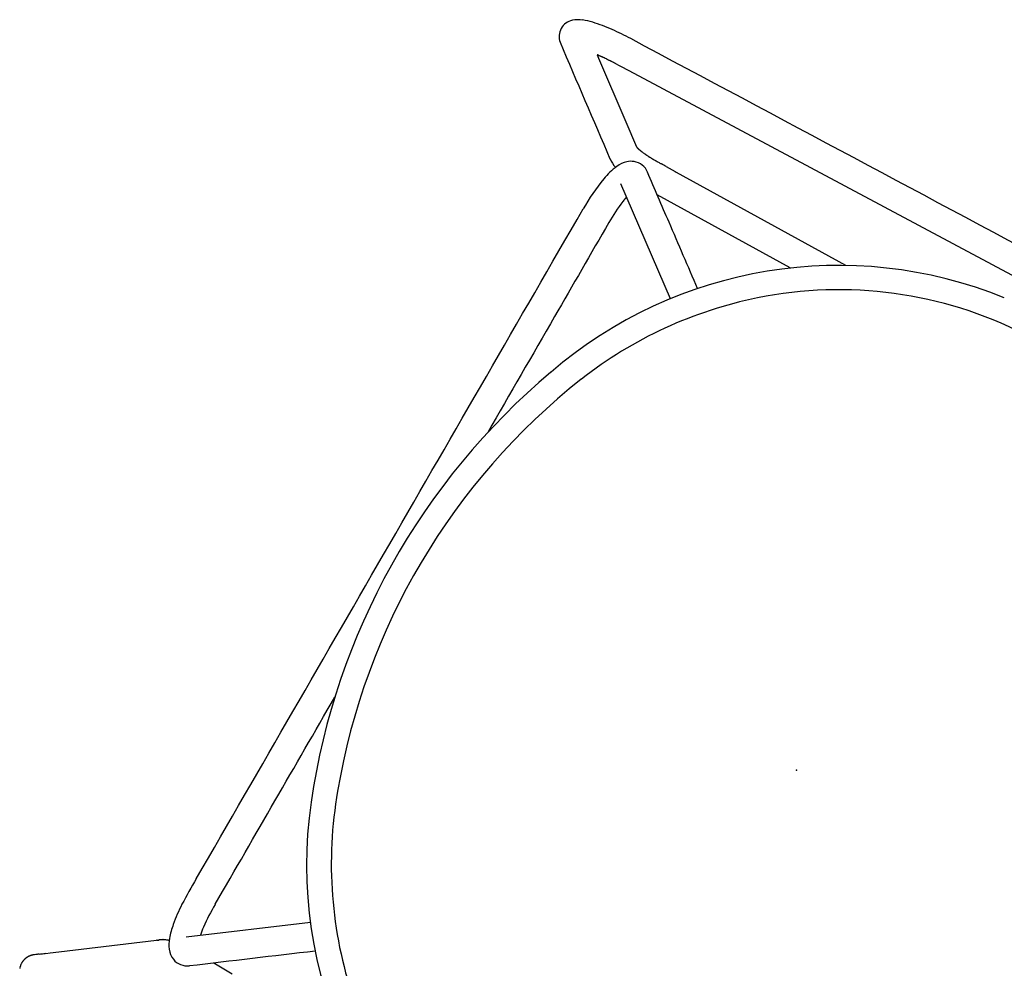
# Model space of a CAD drawing. Units: inches. Extents: x -841 to 712, y -293 to 452.
# Drawn here: x 471 to 487, y 370 to 386 of the extents above; entities that cross this region are included whole.
import ezdxf

# ---------------------------------------------------------------- set-up
doc = ezdxf.new("R2010")
doc.units = ezdxf.units.IN
doc.header["$MEASUREMENT"] = 0
doc.layers.add('SEAT', color=5, linetype='Continuous')

# ---------------------------------------------------------------- blocks, each defined once
blk = doc.blocks.new('3AAS38H01_0P')
at = {"layer": 'SEAT'}
for p, q in [((7.669, 8.985), (-8.018, 8.465)), ((-8.018, 8.465), (-8.174, 8.46)), ((-8.601, 8.43), (-8.553, 8.395)), ((-8.589, 8.432), (-8.589, 8.432)), ((-8.582, 8.433), (-8.584, 8.433)), ((-8.584, 8.433), (-8.584, 8.433)), ((-8.575, 8.434), (-8.577, 8.433)), ((-8.577, 8.433), (-8.577, 8.433)), ((-8.569, 8.434), (-8.57, 8.434)), ((-8.57, 8.434), (-8.57, 8.434)), ((-8.563, 8.435), (-8.563, 8.435)), ((-8.553, 8.395), (-7.653, 7.723)), ((-8.548, 8.437), (-8.55, 8.436)), ((-8.55, 8.436), (-8.55, 8.436)), ((-8.542, 8.437), (-8.543, 8.437)), ((-8.543, 8.437), (-8.543, 8.437)), ((-8.535, 8.438), (-8.535, 8.438)), ((-8.528, 8.439), (-8.53, 8.439)), ((-8.53, 8.439), (-8.53, 8.439)), ((-8.521, 8.44), (-8.523, 8.439)), ((-8.523, 8.439), (-8.523, 8.439)), ((-8.514, 8.44), (-8.514, 8.44)), ((-8.507, 8.441), (-8.509, 8.441)), ((-8.509, 8.441), (-8.509, 8.441)), ((-8.5, 8.442), (-8.502, 8.441)), ((-8.502, 8.441), (-8.502, 8.441)), ((-8.486, 8.443), (-8.486, 8.443)), ((-8.458, 8.445), (-8.46, 8.445)), ((-8.46, 8.445), (-8.46, 8.445)), ((-8.451, 8.446), (-8.452, 8.446)), ((-8.452, 8.446), (-8.452, 8.446)), ((-8.422, 8.448), (-8.424, 8.448)), ((-8.424, 8.448), (-8.424, 8.448)), ((-8.415, 8.449), (-8.416, 8.449)), ((-8.416, 8.449), (-8.416, 8.449)), ((-8.407, 8.449), (-8.409, 8.449)), ((-8.409, 8.449), (-8.409, 8.449)), ((-8.386, 8.451), (-8.386, 8.451)), ((-8.378, 8.451), (-8.38, 8.451)), ((-8.38, 8.451), (-8.38, 8.451)), ((-8.364, 8.452), (-8.364, 8.452)), ((-8.356, 8.453), (-8.358, 8.453)), ((-8.358, 8.453), (-8.358, 8.453)), ((-8.342, 8.453), (-8.342, 8.453)), ((-8.32, 8.455), (-8.321, 8.455)), ((-8.321, 8.455), (-8.321, 8.455)), ((-8.314, 8.455), (-8.314, 8.455)), ((-8.297, 8.456), (-8.299, 8.456)), ((-8.299, 8.456), (-8.299, 8.456)), ((-8.283, 8.456), (-8.283, 8.456)), ((-8.196, 8.459), (-8.264, 8.457)), ((-8.264, 8.457), (-8.264, 8.457)), ((-8.174, 8.46), (-8.196, 8.459)), ((-7.653, 7.723), (-7.301, 7.46)), ((-7.301, 7.46), (-7.301, 7.46)), ((-7.297, 7.455), (-7.297, 7.455)), ((-7.296, 7.455), (-7.296, 7.455)), ((-7.296, 7.455), (-7.296, 7.455)), ((-7.295, 7.454), (-7.295, 7.454)), ((-7.295, 7.454), (-7.295, 7.454)), ((-7.295, 7.454), (-7.295, 7.454)), ((-7.295, 7.454), (-7.295, 7.454)), ((-7.294, 7.454), (-7.294, 7.454)), ((-7.294, 7.454), (-7.294, 7.454)), ((-7.293, 7.453), (-7.293, 7.453)), ((-7.293, 7.453), (-7.293, 7.453)), ((-7.292, 7.453), (-7.292, 7.453)), ((-7.292, 7.453), (-7.292, 7.453)), ((-7.292, 7.453), (-7.292, 7.453)), ((-7.291, 7.453), (-7.291, 7.453)), ((-7.291, 7.453), (-7.291, 7.453)), ((-7.289, 7.452), (-7.289, 7.452)), ((-7.288, 7.452), (-7.288, 7.452)), ((-7.288, 7.452), (-7.288, 7.452)), ((-7.287, 7.451), (-7.287, 7.451)), ((-7.287, 7.451), (-7.287, 7.451)), ((-7.284, 7.451), (-7.284, 7.451)), ((-7.283, 7.45), (-7.283, 7.45)), ((-7.28, 7.449), (-7.28, 7.449)), ((-7.278, 7.449), (-7.278, 7.449)), ((-7.273, 7.447), (-7.273, 7.447)), ((-7.273, 7.447), (-7.273, 7.447)), ((-7.269, 7.446), (-7.269, 7.446)), ((-7.269, 7.446), (-7.269, 7.446)), ((-7.266, 7.446), (-7.266, 7.446)), ((-7.266, 7.446), (-7.266, 7.446)), ((-7.263, 7.445), (-7.263, 7.445)), ((-7.26, 7.444), (-7.26, 7.444)), ((-7.26, 7.444), (-7.26, 7.444)), ((-7.257, 7.444), (-7.257, 7.444)), ((-7.254, 7.443), (-7.254, 7.443)), ((-7.254, 7.443), (-7.254, 7.443)), ((-7.252, 7.443), (-7.252, 7.443)), ((-7.252, 7.443), (-7.252, 7.443)), ((-7.247, 7.442), (-7.247, 7.442)), ((-7.247, 7.442), (-7.247, 7.442)), ((-7.244, 7.441), (-7.244, 7.441)), ((-7.24, 7.44), (-7.24, 7.44)), ((-7.24, 7.44), (-7.24, 7.44)), ((-7.236, 7.44), (-7.236, 7.44)), ((-7.236, 7.44), (-7.236, 7.44)), ((-7.229, 7.438), (-7.229, 7.438)), ((-7.227, 7.438), (-7.227, 7.438)), ((-7.225, 7.438), (-7.225, 7.438)), ((-7.223, 7.437), (-7.223, 7.437)), ((-7.221, 7.437), (-7.221, 7.437)), ((-7.219, 7.437), (-7.219, 7.437)), ((-7.216, 7.436), (-7.216, 7.436)), ((-7.214, 7.436), (-7.214, 7.436)), ((-7.212, 7.436), (-7.212, 7.436)), ((-7.204, 7.434), (-7.204, 7.434)), ((-7.199, 7.434), (-7.199, 7.434)), ((-7.188, 7.432), (-7.188, 7.432)), ((-7.173, 7.43), (-7.173, 7.43)), ((-7.159, 7.429), (-7.159, 7.429)), ((-7.156, 7.428), (-7.156, 7.428)), ((-7.151, 7.428), (-7.151, 7.428)), ((-7.148, 7.428), (-7.148, 7.428)), ((-7.146, 7.427), (-7.146, 7.427)), ((-7.143, 7.427), (-7.143, 7.427)), ((-7.14, 7.427), (-7.14, 7.427)), ((-7.138, 7.427), (-7.138, 7.427)), ((-7.132, 7.426), (-7.132, 7.426)), ((-7.13, 7.426), (-7.13, 7.426)), ((-7.127, 7.426), (-7.127, 7.426)), ((-7.124, 7.425), (-7.124, 7.425)), ((-7.121, 7.425), (-7.121, 7.425)), ((-7.116, 7.425), (-7.116, 7.425)), ((-7.113, 7.425), (-7.113, 7.425)), ((-7.11, 7.424), (-7.11, 7.424)), ((-7.107, 7.424), (-7.107, 7.424)), ((-7.105, 7.424), (-7.105, 7.424)), ((-7.099, 7.424), (-7.099, 7.424)), ((-7.096, 7.423), (-7.096, 7.423)), ((-7.093, 7.423), (-7.093, 7.423)), ((-7.09, 7.423), (-7.09, 7.423)), ((-7.088, 7.423), (-7.088, 7.423)), ((-7.085, 7.423), (-7.085, 7.423)), ((-7.079, 7.422), (-7.079, 7.422)), ((-7.076, 7.422), (-7.076, 7.422)), ((-7.073, 7.422), (-7.073, 7.422)), ((-7.07, 7.422), (-7.07, 7.422)), ((-7.067, 7.422), (-7.067, 7.422)), ((-7.064, 7.421), (-7.064, 7.421)), ((-7.058, 7.421), (-7.058, 7.421)), ((-7.055, 7.421), (-7.055, 7.421)), ((-7.052, 7.421), (-7.052, 7.421)), ((-7.049, 7.421), (-7.049, 7.421)), ((-7.046, 7.421), (-7.046, 7.421)), ((-7.039, 7.42), (-7.039, 7.42)), ((-7.036, 7.42), (-7.036, 7.42)), ((-7.033, 7.42), (-7.033, 7.42)), ((-7.03, 7.42), (-7.03, 7.42)), ((-7.027, 7.42), (-7.027, 7.42)), ((-7.021, 7.42), (-7.021, 7.42)), ((-7.017, 7.42), (-7.017, 7.42)), ((-7.011, 7.419), (-7.011, 7.419)), ((-7.008, 7.419), (-7.008, 7.419)), ((-6.998, 7.419), (-6.998, 7.419)), ((-6.992, 7.419), (-6.992, 7.419)), ((-6.989, 7.419), (-6.989, 7.419)), ((-6.985, 7.419), (-6.985, 7.419)), ((-6.982, 7.419), (-6.982, 7.419)), ((-6.979, 7.419), (-6.979, 7.419)), ((-6.972, 7.418), (-6.972, 7.418)), ((-6.969, 7.418), (-6.969, 7.418)), ((-6.966, 7.418), (-6.966, 7.418)), ((-6.962, 7.418), (-6.962, 7.418)), ((-6.959, 7.418), (-6.959, 7.418)), ((-6.956, 7.418), (-6.956, 7.418)), ((-6.949, 7.418), (-6.949, 7.418)), ((-6.946, 7.418), (-6.946, 7.418)), ((-6.942, 7.418), (-6.942, 7.418)), ((-6.939, 7.418), (-6.939, 7.418)), ((-6.935, 7.418), (-6.935, 7.418)), ((-6.932, 7.418), (-6.932, 7.418)), ((-6.929, 7.418), (-6.929, 7.418)), ((-6.915, 7.418), (-6.915, 7.418)), ((-6.911, 7.418), (-6.911, 7.418)), ((-6.898, 7.418), (-6.894, 7.418)), ((-6.894, 7.418), (-6.891, 7.418)), ((-6.891, 7.418), (-6.887, 7.418)), ((-6.887, 7.418), (-6.884, 7.418)), ((-6.884, 7.418), (-6.884, 7.418)), ((-6.856, 7.419), (-6.856, 7.419)), ((-6.842, 7.419), (-6.842, 7.419)), ((-6.823, 7.42), (-6.813, 7.42)), ((-6.813, 7.42), (-6.813, 7.42)), ((-6.728, 7.422), (-6.557, 7.425)), ((-6.557, 7.425), (-6.539, 7.425)), ((-6.539, 7.425), (-3.405, 7.49)), ((-4.162, 7.002), (-6.62, 6.951)), ((-5.593, 5.595), (-7.223, 6.812)), ((-7.05, 6.578), (-7.051, 6.577)), ((-7.049, 6.589), (-7.049, 6.589)), ((-7.044, 6.621), (-7.044, 6.621)), ((-7.043, 6.625), (-7.043, 6.625)), ((-7.042, 6.632), (-7.042, 6.632)), ((-7.041, 6.638), (-7.041, 6.636)), ((-7.041, 6.636), (-7.041, 6.636)), ((-7.04, 6.644), (-7.04, 6.642)), ((-7.04, 6.642), (-7.04, 6.642)), ((-7.039, 6.649), (-7.039, 6.648)), ((-7.039, 6.648), (-7.039, 6.648)), ((-7.036, 6.666), (-7.036, 6.664)), ((-7.036, 6.664), (-7.036, 6.664)), ((-7.035, 6.671), (-7.035, 6.67)), ((-7.035, 6.67), (-7.035, 6.67)), ((-7.223, -7.288), (-5.593, -6.072)), ((-7.496, -7.503), (-7.496, -7.503)), ((-7.465, -7.49), (-7.465, -7.49)), ((-7.463, -7.489), (-7.463, -7.489)), ((-7.461, -7.488), (-7.461, -7.488)), ((-7.458, -7.488), (-7.458, -7.488)), ((-7.452, -7.485), (-7.452, -7.485)), ((-7.45, -7.484), (-7.45, -7.484)), ((-7.443, -7.482), (-7.443, -7.482)), ((-7.441, -7.481), (-7.441, -7.481)), ((-7.434, -7.479), (-7.434, -7.479)), ((-6.62, -7.428), (-6.271, -7.435)), ((-8.886, -8.53), (-7.61, -7.577)), ((-7.61, -7.577), (-7.61, -7.577)), ((-7.599, -7.569), (-7.598, -7.568)), ((-7.598, -7.568), (-7.597, -7.568)), ((-7.597, -7.568), (-7.596, -7.567)), ((-7.596, -7.567), (-7.595, -7.567)), ((-7.595, -7.567), (-7.594, -7.566)), ((-7.594, -7.565), (-7.592, -7.565)), ((-7.594, -7.566), (-7.594, -7.565)), ((-7.592, -7.564), (-7.591, -7.563)), ((-7.592, -7.565), (-7.592, -7.564)), ((-7.591, -7.563), (-7.59, -7.563)), ((-7.59, -7.563), (-7.589, -7.562)), ((-7.589, -7.562), (-7.588, -7.561)), ((-7.589, -7.562), (-7.589, -7.562)), ((-7.588, -7.561), (-7.587, -7.561)), ((-7.587, -7.561), (-7.587, -7.561)), ((-7.586, -7.56), (-7.586, -7.559)), ((-7.586, -7.559), (-7.586, -7.559)), ((-7.585, -7.559), (-7.584, -7.558)), ((-7.584, -7.558), (-7.584, -7.558)), ((-7.583, -7.558), (-7.583, -7.557)), ((-7.583, -7.557), (-7.583, -7.557)), ((-7.582, -7.557), (-7.582, -7.556)), ((-7.582, -7.556), (-7.582, -7.556)), ((-7.58, -7.555), (-7.58, -7.555)), ((-7.58, -7.555), (-7.58, -7.555)), ((-7.579, -7.554), (-7.578, -7.554)), ((-7.579, -7.554), (-7.579, -7.554)), ((-7.578, -7.554), (-7.576, -7.552)), ((-7.578, -7.554), (-7.578, -7.554)), ((-7.576, -7.552), (-7.576, -7.552)), ((-7.575, -7.551), (-7.574, -7.551)), ((-7.574, -7.551), (-7.574, -7.551)), ((-7.574, -7.551), (-7.574, -7.551)), ((-7.573, -7.55), (-7.573, -7.55)), ((-7.571, -7.548), (-7.571, -7.548)), ((-7.571, -7.548), (-7.571, -7.548)), ((-7.567, -7.545), (-7.567, -7.545)), ((-7.563, -7.542), (-7.563, -7.542)), ((-7.561, -7.541), (-7.561, -7.541)), ((-7.561, -7.541), (-7.561, -7.541)), ((-7.559, -7.54), (-7.559, -7.54)), ((-7.559, -7.54), (-7.559, -7.54)), ((-7.547, -7.532), (-7.547, -7.532)), ((-7.543, -7.529), (-7.543, -7.529)), ((-7.541, -7.528), (-7.541, -7.528)), ((-7.539, -7.526), (-7.539, -7.526)), ((-7.537, -7.525), (-7.537, -7.525)), ((-7.535, -7.524), (-7.535, -7.524)), ((-7.53, -7.521), (-7.53, -7.521)), ((-7.528, -7.52), (-7.528, -7.52)), ((-7.526, -7.519), (-7.526, -7.519)), ((-7.524, -7.518), (-7.524, -7.518)), ((-7.522, -7.516), (-7.522, -7.516)), ((-7.52, -7.515), (-7.52, -7.515)), ((-7.518, -7.514), (-7.518, -7.514)), ((-7.515, -7.513), (-7.515, -7.513)), ((-7.513, -7.512), (-7.513, -7.512)), ((-7.511, -7.511), (-7.511, -7.511)), ((-7.509, -7.51), (-7.509, -7.51)), ((-7.507, -7.508), (-7.507, -7.508)), ((-7.505, -7.508), (-7.505, -7.508)), ((-9.055, -8.657), (-8.999, -8.615)), ((-8.999, -8.615), (-8.886, -8.53)), ((-9.218, -8.779), (-9.218, -8.779)), ((-9.215, -8.776), (-9.215, -8.776)), ((-9.215, -8.777), (-9.215, -8.777)), ((-9.208, -8.771), (-9.208, -8.771)), ((-9.207, -8.77), (-9.207, -8.77)), ((-9.205, -8.769), (-9.205, -8.769)), ((-9.204, -8.768), (-9.204, -8.768)), ((-9.204, -8.768), (-9.204, -8.768)), ((-9.172, -8.743), (-9.169, -8.741)), ((-9.169, -8.741), (-9.169, -8.741)), ((-9.157, -8.733), (-9.157, -8.733)), ((-9.143, -8.722), (-9.129, -8.711)), ((-9.129, -8.711), (-9.115, -8.701)), ((-9.115, -8.701), (-9.115, -8.701)), ((-9.312, -8.934), (-9.312, -8.934)), ((-9.31, -8.924), (-9.31, -8.924)), ((-9.31, -8.925), (-9.31, -8.925)), ((-9.31, -8.928), (-9.31, -8.928)), ((-9.309, -8.921), (-9.309, -8.921)), ((-9.309, -8.922), (-9.309, -8.922)), ((-9.308, -8.918), (-9.308, -8.918)), ((-9.308, -8.919), (-9.308, -8.919)), ((-9.307, -8.915), (-9.307, -8.915)), ((-9.307, -8.915), (-9.307, -8.915)), ((-9.306, -8.912), (-9.306, -8.912)), ((-9.306, -8.912), (-9.306, -8.912)), ((-9.305, -8.909), (-9.305, -8.909)), ((-9.305, -8.909), (-9.305, -8.909)), ((-9.304, -8.906), (-9.304, -8.906)), ((-9.304, -8.906), (-9.304, -8.906)), ((-9.303, -8.903), (-9.303, -8.903)), ((-9.302, -8.9), (-9.302, -8.9)), ((-9.302, -8.9), (-9.302, -8.9)), ((-9.301, -8.897), (-9.301, -8.897)), ((-9.301, -8.897), (-9.301, -8.897)), ((-9.3, -8.894), (-9.3, -8.894)), ((-9.3, -8.894), (-9.3, -8.894)), ((-9.297, -8.886), (-9.297, -8.886)), ((-9.295, -8.882), (-9.295, -8.882)), ((-9.291, -8.874), (-9.291, -8.874)), ((-9.289, -8.869), (-9.289, -8.869)), ((-9.288, -8.867), (-9.288, -8.867)), ((-9.287, -8.864), (-9.287, -8.864)), ((-9.286, -8.863), (-9.286, -8.863)), ((-9.284, -8.86), (-9.284, -8.86)), ((-9.281, -8.855), (-9.281, -8.855)), ((-9.28, -8.852), (-9.28, -8.852)), ((-9.28, -8.852), (-9.28, -8.852)), ((-9.278, -8.849), (-9.278, -8.849)), ((-9.278, -8.85), (-9.278, -8.85)), ((-9.277, -8.847), (-9.277, -8.847)), ((-9.276, -8.847), (-9.276, -8.847)), ((-9.275, -8.844), (-9.275, -8.844)), ((-9.273, -8.842), (-9.273, -8.842)), ((-9.273, -8.842), (-9.273, -8.842)), ((-9.272, -8.839), (-9.272, -8.839)), ((-9.272, -8.839), (-9.272, -8.839)), ((-9.27, -8.837), (-9.27, -8.837)), ((-9.266, -8.831), (-9.266, -8.831)), ((-9.266, -8.832), (-9.266, -8.832)), ((-9.263, -8.827), (-9.263, -8.827)), ((-9.259, -8.822), (-9.259, -8.822)), ((-9.256, -8.818), (-9.256, -8.818)), ((-9.256, -8.818), (-9.256, -8.818)), ((-9.254, -8.815), (-9.254, -8.815)), ((-9.254, -8.816), (-9.254, -8.816)), ((-9.252, -8.813), (-9.252, -8.813)), ((-9.247, -8.807), (-9.247, -8.807)), ((-9.246, -8.806), (-9.246, -8.806)), ((-9.242, -8.802), (-9.242, -8.802)), ((-9.239, -8.799), (-9.239, -8.799)), ((-9.239, -8.799), (-9.239, -8.799)), ((-9.237, -8.797), (-9.237, -8.797)), ((-9.235, -8.795), (-9.235, -8.795)), ((-9.235, -8.795), (-9.235, -8.795)), ((-9.228, -8.788), (-9.228, -8.788)), ((-9.224, -8.784), (-9.224, -8.784)), ((-9.221, -8.782), (-9.221, -8.782)), ((-9.318, -8.985), (-9.318, -8.985)), ((-9.318, -8.985), (-9.318, -8.985)), ((-9.318, -8.988), (-9.318, -8.988)), ((-9.318, -8.989), (-9.318, -8.989)), ((-9.318, -8.991), (-9.318, -8.991)), ((-9.318, -8.992), (-9.318, -8.992)), ((-9.318, -8.995), (-9.318, -8.995)), ((-9.318, -8.995), (-9.318, -8.995)), ((-9.317, -8.966), (-9.317, -8.966)), ((-9.317, -8.969), (-9.317, -8.969)), ((-9.317, -8.969), (-9.317, -8.969)), ((-9.317, -8.972), (-9.317, -8.972)), ((-9.317, -8.972), (-9.317, -8.972)), ((-9.317, -8.975), (-9.317, -8.975)), ((-9.317, -8.976), (-9.317, -8.976)), ((-9.317, -8.979), (-9.317, -8.979)), ((-9.317, -8.982), (-9.317, -8.982)), ((-9.317, -8.982), (-9.317, -8.982)), ((-9.317, -8.998), (-9.317, -8.998)), ((-9.317, -8.998), (-9.317, -8.998)), ((-9.317, -9.001), (-9.317, -9.001)), ((-9.317, -9.002), (-9.317, -9.002)), ((-9.317, -9.004), (-9.317, -9.004)), ((-9.317, -9.005), (-9.317, -9.005)), ((-9.317, -9.008), (-9.317, -9.008)), ((-9.317, -9.008), (-9.317, -9.008)), ((-9.317, -9.011), (-9.317, -9.011)), ((-9.317, -9.011), (-9.317, -9.011)), ((-9.316, -8.956), (-9.316, -8.956)), ((-9.316, -8.959), (-9.316, -8.959)), ((-9.316, -9.014), (-9.316, -9.014)), ((-9.316, -9.015), (-9.316, -9.015)), ((-9.316, -9.018), (-9.316, -9.018)), ((-9.315, -8.953), (-9.315, -8.953)), ((-9.315, -9.024), (-9.315, -9.024)), ((-9.314, -8.943), (-9.314, -8.943)), ((-9.314, -9.03), (-9.314, -9.03)), ((-9.314, -9.03), (-9.314, -9.03)), ((-9.313, -9.036), (-9.313, -9.036)), ((-9.313, -9.037), (-9.313, -9.037)), ((-9.312, -9.043), (-9.312, -9.043)), ((-9.312, -9.043), (-9.312, -9.043)), ((-9.311, -9.049), (-9.311, -9.049)), ((-9.311, -9.049), (-9.311, -9.049)), ((-9.309, -9.055), (-9.309, -9.055)), ((-9.309, -9.056), (-9.309, -9.056)), ((-9.308, -9.059), (-9.308, -9.059)), ((-9.308, -9.061), (-9.308, -9.061)), ((-9.308, -9.062), (-9.308, -9.062)), ((-9.307, -9.064), (-9.307, -9.064)), ((-9.307, -9.065), (-9.307, -9.065)), ((-9.304, -9.073), (-9.304, -9.073)), ((-9.304, -9.074), (-9.304, -9.074)), ((-9.302, -9.079), (-9.302, -9.079)), ((-9.302, -9.08), (-9.302, -9.08))]:
    blk.add_line(p, q, dxfattribs=at)
for centre, radius, start, end in [((81549.22, -2460809.826), 2462169.891, 91.897843382, 91.898225797), ((-8.924, 8.38), 0.452, 110.9903, 132.2522), ((-8.675, 7.766), 1.115, 103.0369, 111.6561), ((-8.32, 6.211), 2.709, 95.8418, 102.934), ((-8.127, 4.552), 4.38, 91.7452, 96.1321), ((-9.046, 8.513), 0.272, 132.027, 229.4523), ((311.157, 435.131), 533.688, 233.10764, 233.32818), ((-8.221, 5.455), 3, 97.0303, 97.2725), ((-8.21, 5.362), 3.093, 96.9374, 97.0312), ((-8.203, 5.306), 3.15, 96.8156, 96.9081), ((-8.197, 5.257), 3.199, 96.6949, 96.7864), ((-8.196, 5.243), 3.213, 96.5743, 96.6659), ((-8.196, 5.25), 3.206, 96.3316, 96.5746), ((-8.197, 5.255), 3.201, 96.2085, 96.3017), ((-8.184, 5.135), 3.321, 96.0586, 96.178), ((-8.17, 4.998), 3.459, 95.9739, 96.0585), ((-8.152, 4.826), 3.632, 95.8644, 95.9453), ((-8.161, 4.922), 3.536, 95.7243, 95.8361), ((-8.182, 5.125), 3.332, 95.6324, 95.7245), ((-8.181, 5.114), 3.343, 95.5124, 95.6054), ((-8.149, 4.782), 3.676, 95.2624, 95.4835), ((-8.152, 4.815), 3.644, 94.8474, 95.2664), ((-8.141, 4.692), 3.767, 94.7383, 94.8204), ((-8.135, 4.622), 3.837, 94.3084, 94.712), ((-8.131, 4.566), 3.893, 94.2016, 94.2822), ((-8.129, 4.54), 3.919, 94.0953, 94.1757), ((-8.125, 4.481), 3.978, 93.7544, 94.0693), ((-8.125, 4.474), 3.986, 93.6753, 93.7548), ((-8.123, 4.454), 4.006, 93.4385, 93.6489), ((-8.116, 4.33), 4.13, 93.3635, 93.4393), ((-8.118, 4.375), 4.084, 93.1323, 93.3381), ((-8.116, 4.325), 4.135, 92.8484, 93.1301), ((-8.117, 4.348), 4.112, 92.7468, 92.824), ((-8.122, 4.45), 4.01, 92.5351, 92.7466), ((-8.078, 3.458), 5.002, 92.3404, 92.509), ((-8.189, 6.174), 2.284, 91.8805, 92.3503), ((0.065, 1.247), 7.139, 97.8702, 160.7572), ((0.011, 1.359), 6.621, 92.9691, 131.504), ((-1.321, 15.545), 10.056, 233.5126, 233.5771), ((-7.284, 7.484), 0.032, 246.3565, 247.8384), ((-7.276, 7.503), 0.0523, 247.7164, 248.2233), ((-7.274, 7.51), 0.0597, 248.2173, 248.51), ((-7.271, 7.517), 0.0674, 248.5117, 248.876), ((-7.268, 7.524), 0.0743, 248.8747, 249.1611), ((-7.264, 7.534), 0.0855, 249.1977, 249.4762), ((-7.258, 7.552), 0.104, 249.5235, 250.2461), ((-7.251, 7.571), 0.125, 250.2673, 250.6707), ((-7.248, 7.58), 0.135, 250.7, 250.8265), ((-7.246, 7.584), 0.139, 250.8264, 250.9532), ((-7.242, 7.597), 0.153, 250.9946, 251.7997), ((-7.234, 7.621), 0.178, 251.7934, 252.3283), ((-7.228, 7.639), 0.197, 252.352, 252.5838), ((-7.22, 7.666), 0.224, 252.62, 253.3374), ((-7.212, 7.69), 0.25, 253.3288, 253.5902), ((-7.206, 7.712), 0.273, 253.5963, 254.2897), ((-7.2, 7.735), 0.296, 254.286, 254.7162), ((-7.19, 7.768), 0.331, 254.7254, 255.5942), ((-7.175, 7.829), 0.394, 255.6072, 256.1916), ((-7.164, 7.873), 0.439, 256.2015, 256.5655), ((-7.158, 7.898), 0.465, 256.5813, 256.9347), ((-7.158, 7.899), 0.465, 256.934, 257.3098), ((-7.153, 7.919), 0.487, 257.3298, 257.6818), ((-7.145, 7.955), 0.523, 257.6832, 258.0412), ((-7.136, 8), 0.569, 258.0527, 258.2094), ((-7.123, 8.061), 0.631, 258.2256, 258.6913), ((-7.115, 8.102), 0.673, 258.698, 258.9948), ((-7.116, 8.095), 0.666, 258.9938, 259.3068), ((-7.115, 8.103), 0.674, 259.3218, 259.6214), ((-7.103, 8.166), 0.738, 259.6446, 260.2449), ((-7.092, 8.233), 0.807, 260.2363, 260.3647), ((-7.086, 8.265), 0.839, 260.3654, 260.5158), ((-7.084, 8.281), 0.855, 260.5153, 260.6412), ((-7.079, 8.309), 0.883, 260.6417, 260.786), ((-7.077, 8.323), 0.898, 260.7856, 260.9095), ((-7.073, 8.347), 0.922, 260.9098, 261.0494), ((-7.071, 8.359), 0.935, 261.0491, 261.1714), ((-7.068, 8.378), 0.954, 261.1716, 261.308), ((-7.064, 8.408), 0.984, 261.3097, 261.819), ((-7.058, 8.445), 1.021, 261.818, 262.0694), ((-7.046, 8.534), 1.111, 262.0747, 262.6627), ((-7.03, 8.654), 1.232, 262.6619, 263.3324), ((-7.016, 8.775), 1.354, 263.3341, 263.9692), ((-7.006, 8.868), 1.447, 263.9628, 264.0707), ((-7.004, 8.894), 1.473, 264.0705, 264.2713), ((-7.003, 8.899), 1.478, 264.2713, 264.3657), ((-7.003, 8.899), 1.479, 264.3659, 264.4732), ((-7.001, 8.924), 1.504, 264.4729, 264.5677), ((-7, 8.931), 1.511, 264.568, 264.6729), ((-6.996, 8.975), 1.555, 264.6724, 264.7669), ((-6.989, 9.048), 1.628, 264.7689, 264.9589), ((-6.981, 9.137), 1.717, 264.9588, 265.0504), ((-6.98, 9.156), 1.737, 265.0504, 265.1395), ((-6.978, 9.182), 1.763, 265.1388, 265.2291), ((-6.975, 9.21), 1.79, 265.2295, 265.3159), ((-6.979, 9.17), 1.75, 265.3148, 265.495), ((-6.98, 9.155), 1.735, 265.4947, 265.5916), ((-6.981, 9.136), 1.717, 265.5921, 265.6798), ((-6.98, 9.15), 1.731, 265.6797, 265.7782), ((-6.977, 9.19), 1.77, 265.7782, 265.8644), ((-6.971, 9.272), 1.852, 265.866, 266.0433), ((-6.962, 9.399), 1.98, 266.0435, 266.1282), ((-6.96, 9.441), 2.022, 266.1277, 266.209), ((-6.955, 9.514), 2.096, 266.2095, 266.2889), ((-6.954, 9.526), 2.108, 266.2894, 266.3687), ((-6.955, 9.517), 2.098, 266.3683, 266.4485), ((-6.955, 9.505), 2.087, 266.4487, 266.6114), ((-6.96, 9.419), 2, 266.6125, 266.6934), ((-6.96, 9.433), 2.014, 266.693, 266.7817), ((-6.96, 9.427), 2.009, 266.7821, 266.8619), ((-6.958, 9.46), 2.041, 266.8618, 266.9505), ((-6.955, 9.524), 2.105, 266.9505, 267.0277), ((-6.949, 9.645), 2.226, 267.0292, 267.1858), ((-6.943, 9.753), 2.335, 267.1858, 267.2618), ((-6.943, 9.767), 2.348, 267.2615, 267.3354), ((-6.941, 9.809), 2.391, 267.3358, 267.4096), ((-6.942, 9.783), 2.365, 267.4095, 267.4839), ((-6.943, 9.748), 2.33, 267.4829, 267.6343), ((-6.943, 9.746), 2.328, 267.6344, 267.7122), ((-6.944, 9.742), 2.323, 267.7127, 267.7873), ((-6.942, 9.788), 2.37, 267.7871, 267.8651), ((-6.941, 9.809), 2.391, 267.8653, 267.9375), ((-6.938, 9.901), 2.483, 267.9379, 268.0832), ((-6.935, 9.985), 2.567, 268.083, 268.1565), ((-6.935, 9.969), 2.55, 268.1562, 268.2988), ((-6.935, 9.98), 2.562, 268.2987, 268.3683), ((-6.935, 9.985), 2.566, 268.3687, 268.5848), ((-6.933, 10.078), 2.66, 268.5848, 268.7241), ((-6.931, 10.167), 2.749, 268.7233, 268.7918), ((-6.93, 10.219), 2.801, 268.7914, 268.8576), ((-6.929, 10.253), 2.835, 268.8578, 268.9244), ((-6.929, 10.234), 2.816, 268.9241, 268.9909), ((-6.929, 10.232), 2.814, 268.991, 269.1257), ((-6.93, 10.15), 2.732, 269.1264, 269.1936), ((-6.93, 10.199), 2.781, 269.1937, 269.2642), ((-6.93, 10.169), 2.75, 269.2645, 269.3314), ((-6.93, 10.198), 2.78, 269.3314, 269.402), ((-6.929, 10.279), 2.861, 269.4018, 269.4672), ((-6.928, 10.393), 2.975, 269.4682, 269.598), ((-6.927, 10.502), 3.084, 269.598, 269.6602), ((-6.927, 10.536), 3.117, 269.66, 269.7227), ((-6.927, 10.592), 3.174, 269.7229, 269.7831), ((-6.927, 10.605), 3.186, 269.7833, 269.8451), ((-6.927, 10.591), 3.173, 269.8448, 269.9055), ((-6.927, 10.559), 3.141, 269.9056, 269.968), ((-6.927, 10.293), 2.875, 269.9647, 270.2356), ((-6.926, 10.108), 2.69, 270.2373, 270.3129), ((-6.927, 10.229), 2.811, 270.3178, 270.5995), ((-6.97, 13.482), 6.064, 270.8119, 271.0757), ((-7.033, 16.951), 9.533, 271.0662, 271.1508), ((-7.146, 22.578), 15.162, 271.1513, 271.2219), ((-5.595, -48.005), 55.438, 91.1707, 91.2589), ((-7.105, 6.94), 0.312, 111.1998, 132.9568), ((-7.115, 6.963), 0.287, 52.3349, 110.9117), ((-641.996, -844.498), 1062.388, 53.242706, 53.290197), ((-7.305, 7.426), 0.443, 232.0792, 253.7756), ((-6.987, 6.83), 0.473, 134.2804, 155.7719), ((-6.257, 6.527), 1.264, 156.8363, 170.2427), ((-4.419, 6.204), 3.129, 170.1214, 180.9548), ((-4.186, 6.195), 2.89, 172.4035, 180.4634), ((-5.067, 6.296), 2.003, 171.6061, 171.9163), ((-5.195, 6.316), 1.873, 170.6346, 171.614), ((-5.312, 6.335), 1.755, 170.4819, 170.6255), ((-5.351, 6.341), 1.716, 170.2344, 170.4823), ((-5.389, 6.348), 1.677, 170.0859, 170.2339), ((-5.426, 6.354), 1.64, 169.8835, 170.0337), ((-5.466, 6.361), 1.599, 169.678, 169.8306), ((-5.544, 6.376), 1.52, 169.0452, 169.6274), ((-5.61, 6.388), 1.453, 168.8249, 168.9868), ((-23115.601, -30949.66), 38630.775, 53.2563597, 53.2581011), ((0.145, 1.194), 6.833, 131.4265, 158.0528), ((-698710.632, -0.744), 698703.084, 359.999536835, 0.00056547), ((7292.829, 5.336), 7299.905, 179.9934422, 180.0072691), ((164292.009, 3.402), 164299.085, 179.99964882, 180.00040493), ((3.848, -0.239), 10.804, 158.3459, 200.4463), ((3.854, -0.238), 11.207, 159.975, 201.7049), ((-100167.295, -3.713), 100160.219, 359.99835048, 0.00056942), ((0.147, -1.668), 6.837, 200.0603, 228.5736), ((0.05, -1.742), 7.117, 201.7793, 267.4902), ((2.504, -6.511), 10.053, 179.3226, 182.0203), ((-3559.452, 4753.384), 5940.365, 306.7288789, 306.7487008), ((-3.902, -6.653), 3.174, 178.9793, 186.4811), ((-4.823, -6.732), 2.723, 182.8023, 190.2731), ((-5.212, -6.792), 1.857, 186.7661, 191.0397), ((-6.142, -6.978), 1.381, 189.984, 199.8011), ((-7.307, -7.909), 0.448, 114.9673, 116.2113), ((-7.287, -7.953), 0.496, 111.0155, 114.9106), ((-7.269, -7.997), 0.544, 110.835, 111.0767), ((-7.263, -8.014), 0.561, 110.584, 110.8355), ((-7.262, -8.018), 0.566, 110.3529, 110.5831), ((-7.256, -8.033), 0.582, 109.6395, 110.3508), ((-7.251, -8.047), 0.596, 109.4249, 109.6409), ((-7.246, -8.063), 0.613, 108.7453, 109.4228), ((-7.241, -8.077), 0.628, 108.5438, 108.7466), ((-6.916, -7.263), 0.557, 199.1714, 217.4409), ((-7.235, -8.094), 0.646, 107.8954, 108.5418), ((-7.228, -8.116), 0.669, 107.4739, 107.8956), ((-3.287, -13.389), 7.243, 126.5336, 126.6417), ((-8.264, -6.653), 1.132, 306.7401, 306.803), ((-8.143, -6.815), 0.93, 306.8366, 306.9101), ((-8.054, -6.934), 0.782, 306.9493, 307.0332), ((-7.985, -7.025), 0.668, 307.0781, 307.172), ((-7.911, -7.123), 0.545, 307.2193, 307.4648), ((-7.974, -7.041), 0.648, 307.4996, 307.5717), ((-6.881, -8.456), 1.14, 127.4971, 127.5775), ((-7.138, -8.121), 0.718, 127.3315, 127.3931), ((-7.207, -8.03), 0.604, 127.0196, 127.337), ((-7.266, -7.952), 0.506, 126.5361, 127.0111), ((-7.3, -7.906), 0.448, 125.8161, 126.5365), ((-7.315, -7.886), 0.423, 125.5272, 125.8111), ((-7.321, -7.877), 0.413, 125.2199, 125.5185), ((-7.332, -7.861), 0.394, 123.1725, 125.2239), ((-7.339, -7.851), 0.382, 122.4279, 123.1641), ((-7.34, -7.849), 0.379, 122.0455, 122.4301), ((-7.338, -7.852), 0.382, 121.6787, 122.044), ((-7.34, -7.849), 0.379, 121.2837, 121.6797), ((-7.338, -7.852), 0.383, 120.9205, 121.2818), ((-7.336, -7.855), 0.386, 120.1807, 120.921), ((-7.33, -7.866), 0.398, 119.8034, 120.1836), ((-7.329, -7.867), 0.4, 119.4758, 119.8022), ((-7.325, -7.874), 0.408, 119.1061, 119.4766), ((-7.324, -7.876), 0.411, 118.7928, 119.1053), ((-7.32, -7.884), 0.419, 118.433, 118.7933), ((-7.325, -7.874), 0.409, 118.1258, 118.436), ((-7.311, -7.9), 0.438, 117.779, 118.1234), ((-7.325, -7.874), 0.408, 117.4722, 117.7805), ((-7.308, -7.907), 0.445, 117.1361, 117.4751), ((-7.315, -7.894), 0.43, 116.8416, 117.1339), ((-7.312, -7.898), 0.436, 116.5002, 116.8444), ((-7.308, -7.906), 0.444, 116.2145, 116.4997), ((-7.1, -7.407), 0.323, 217.0642, 248.6068), ((-7.115, -7.439), 0.288, 249.1337, 307.6045), ((-9.04, -8.989), 0.275, 130.3631, 131.3174), ((-9.035, -8.994), 0.283, 129.6299, 130.3645), ((-9.017, -9.016), 0.311, 127.8013, 129.5256), ((-9.04, -8.988), 0.274, 129.5491, 129.6339), ((-8.976, -9.069), 0.377, 127.6433, 127.8326), ((-8.933, -9.125), 0.448, 127.4359, 127.6397), ((-8.769, -9.339), 0.718, 127.3092, 127.4306), ((-5.892, -13.115), 5.465, 126.8792, 127.3056), ((-3.983, -15.657), 8.644, 126.769, 126.8653), ((-1.4, -19.115), 12.96, 126.6884, 126.7668), ((-41.031, 34.13), 53.415, 306.6925, 306.7718), ((-9.052, -8.989), 0.266, 168.0673, 170.0664), ((-9.052, -8.989), 0.266, 166.5918, 168.0677), ((-9.052, -8.989), 0.266, 165.28, 165.8959), ((-9.051, -8.989), 0.266, 165.8952, 165.977), ((-9.051, -8.989), 0.266, 165.9773, 166.5914), ((-9.051, -8.989), 0.267, 164.5864, 165.2003), ((-9.037, -8.993), 0.281, 165.2028, 165.279), ((-9.051, -8.989), 0.266, 163.8921, 164.5069), ((-9.053, -8.989), 0.265, 164.506, 164.5863), ((-9.05, -8.99), 0.267, 163.2029, 163.8144), ((-9.05, -8.99), 0.268, 163.815, 163.8926), ((-9.051, -8.989), 0.267, 162.5138, 163.1258), ((-9.052, -8.989), 0.266, 163.1249, 163.2028), ((-9.05, -8.99), 0.268, 161.8299, 162.44), ((-9.05, -8.99), 0.268, 162.4393, 162.5144), ((-9.049, -8.99), 0.268, 161.1502, 161.7577), ((-9.049, -8.99), 0.269, 161.757, 161.8304), ((-9.048, -8.99), 0.27, 160.4765, 161.1501), ((-9.047, -8.991), 0.271, 159.8063, 160.4054), ((-9.048, -8.99), 0.27, 160.4058, 160.4759), ((-9.047, -8.991), 0.271, 159.14, 159.737), ((-9.047, -8.991), 0.271, 159.7371, 159.806), ((-9.046, -8.991), 0.272, 157.1626, 159.0717), ((-9.049, -8.99), 0.268, 159.072, 159.1404), ((-9.045, -8.991), 0.273, 156.4449, 157.1635), ((-9.044, -8.992), 0.274, 154.4942, 156.4449), ((-9.044, -8.992), 0.274, 153.2603, 154.4948), ((-9.045, -8.991), 0.272, 152.8665, 153.2616), ((-9.043, -8.992), 0.275, 152.2834, 152.8671), ((-9.044, -8.992), 0.274, 151.889, 152.2826), ((-9.044, -8.992), 0.274, 151.3034, 151.8887), ((-9.043, -8.992), 0.275, 149.9387, 151.3033), ((-9.042, -8.993), 0.277, 149.3609, 149.9387), ((-9.042, -8.993), 0.277, 148.7215, 149.2967), ((-9.045, -8.991), 0.272, 149.296, 149.3615), ((-9.041, -8.994), 0.278, 148.0885, 148.6599), ((-9.04, -8.994), 0.278, 148.6591, 148.7219), ((-9.04, -8.995), 0.279, 148.0288, 148.0891), ((-9.04, -8.995), 0.279, 147.4635, 148.0295), ((-9.037, -8.996), 0.282, 146.8489, 147.4633), ((-9.035, -8.997), 0.284, 146.2421, 146.7922), ((-9.035, -8.998), 0.285, 145.6427, 146.1877), ((-9.033, -8.999), 0.287, 144.4105, 145.6422), ((-9.032, -9), 0.289, 143.2383, 144.1678), ((-9.037, -8.996), 0.282, 144.1664, 144.413), ((-9.032, -9), 0.288, 142.0625, 143.2382), ((-9.032, -8.999), 0.288, 140.9371, 142.0624), ((-9.031, -9), 0.29, 140.351, 140.8746), ((-9.032, -8.999), 0.288, 140.8753, 140.9377), ((-9.028, -9.003), 0.293, 139.7746, 140.2869), ((-9.066, -8.971), 0.244, 140.282, 140.3573), ((-9.025, -9.005), 0.297, 138.1779, 139.7681), ((-9.016, -9.013), 0.309, 137.9784, 138.1788), ((-9.016, -9.014), 0.309, 136.8362, 137.9722), ((-9.009, -9.02), 0.319, 136.1268, 136.8402), ((-9.015, -9.014), 0.311, 135.5682, 136.0728), ((-9.019, -9.01), 0.305, 135.0974, 135.5684), ((-9.027, -9.002), 0.294, 133.1456, 135.0466), ((-9.026, -9.004), 0.295, 135.037, 135.0979), ((-9.035, -8.994), 0.282, 131.9139, 133.1399), ((-9.039, -8.989), 0.276, 131.3186, 131.912), ((-9.054, -8.989), 0.264, 178.4692, 179.0677), ((-9.054, -8.989), 0.264, 179.1744, 179.7709), ((-9.053, -8.989), 0.265, 179.0666, 179.1748), ((-9.053, -8.989), 0.265, 179.7698, 179.8806), ((-9.054, -8.989), 0.264, 179.8803, 180.4743), ((-9.053, -8.989), 0.265, 180.4732, 180.5866), ((-9.054, -8.989), 0.264, 180.5864, 181.1776), ((-9.054, -8.989), 0.264, 181.2922, 181.8803), ((-9.053, -8.989), 0.265, 181.1766, 181.2924), ((-9.051, -8.989), 0.266, 173.5074, 174.977), ((-9.051, -8.989), 0.267, 174.978, 175.5752), ((-9.051, -8.989), 0.267, 175.6712, 176.2682), ((-9.052, -8.989), 0.266, 175.5756, 175.67), ((-9.051, -8.989), 0.266, 176.3667, 176.9636), ((-9.052, -8.989), 0.265, 176.2686, 176.3655), ((-9.053, -8.989), 0.265, 176.9641, 177.0638), ((-9.052, -8.989), 0.266, 177.0651, 177.7647), ((-9.054, -8.989), 0.264, 177.765, 178.3653), ((-9.053, -8.989), 0.265, 178.3642, 178.4696), ((-9.053, -8.989), 0.264, 181.9974, 182.5819), ((-9.053, -8.989), 0.265, 181.8794, 181.9976), ((-9.058, -8.989), 0.26, 182.5797, 182.7025), ((-9.053, -8.989), 0.264, 182.7019, 183.283), ((-9.064, -8.99), 0.254, 183.2801, 183.4062), ((-9.051, -8.989), 0.266, 183.4036, 183.9811), ((-9.051, -8.989), 0.266, 184.1021, 184.6796), ((-9.053, -8.989), 0.265, 183.9827, 184.1017), ((-9.051, -8.989), 0.267, 184.7979, 185.3748), ((-9.052, -8.989), 0.265, 184.6808, 184.7975), ((-9.051, -8.989), 0.266, 172.1321, 172.9076), ((-9.051, -8.989), 0.267, 172.9077, 173.5072), ((-9.052, -8.989), 0.266, 185.376, 185.4904), ((-9.051, -8.989), 0.267, 185.4905, 186.1787), ((-9.051, -8.989), 0.267, 186.1791, 187.5528), ((-9.051, -8.989), 0.267, 170.0659, 172.1327), ((-9.051, -8.989), 0.267, 187.553, 188.825), ((-9.051, -8.989), 0.267, 188.9284, 190.204), ((-9.051, -8.989), 0.266, 188.8251, 188.9284), ((-9.051, -8.989), 0.267, 190.204, 190.3036), ((-9.05, -8.989), 0.267, 190.3036, 191.5806), ((-9.05, -8.989), 0.268, 191.6775, 192.9545), ((-9.05, -8.989), 0.267, 191.5808, 191.6777), ((-9.05, -8.989), 0.268, 193.0476, 194.3236), ((-9.05, -8.989), 0.268, 192.9546, 193.0477), ((-9.05, -8.989), 0.268, 194.3236, 194.4129), ((-9.049, -8.989), 0.269, 194.4133, 195.0913), ((-9.049, -8.989), 0.269, 195.0911, 195.6827), ((-9.048, -8.988), 0.27, 195.6822, 195.7672), ((-9.048, -8.988), 0.269, 195.7664, 196.356), ((-9.047, -8.988), 0.27, 196.3556, 196.4388), ((-9.047, -8.988), 0.271, 196.4397, 198.357), ((-9.049, -8.989), 0.269, 198.3561, 198.4353), ((-9.046, -8.988), 0.272, 198.4352, 199.6775), ((-9.051, -8.99), 0.266, 199.6762, 199.755), ((-9.045, -8.987), 0.273, 199.755, 201.0673)]:
    blk.add_arc(centre, radius, start, end, dxfattribs=at)
blk.add_point((0, 0), dxfattribs=at)

msp = doc.modelspace()

# ---------------------------------------------------------------- block references
at = {"rotation": 329.9999999999999}
msp.add_blockref('3AAS38H01_0P', (483.29, 373.581), dxfattribs=at)

doc.saveas('drawing.dxf')
